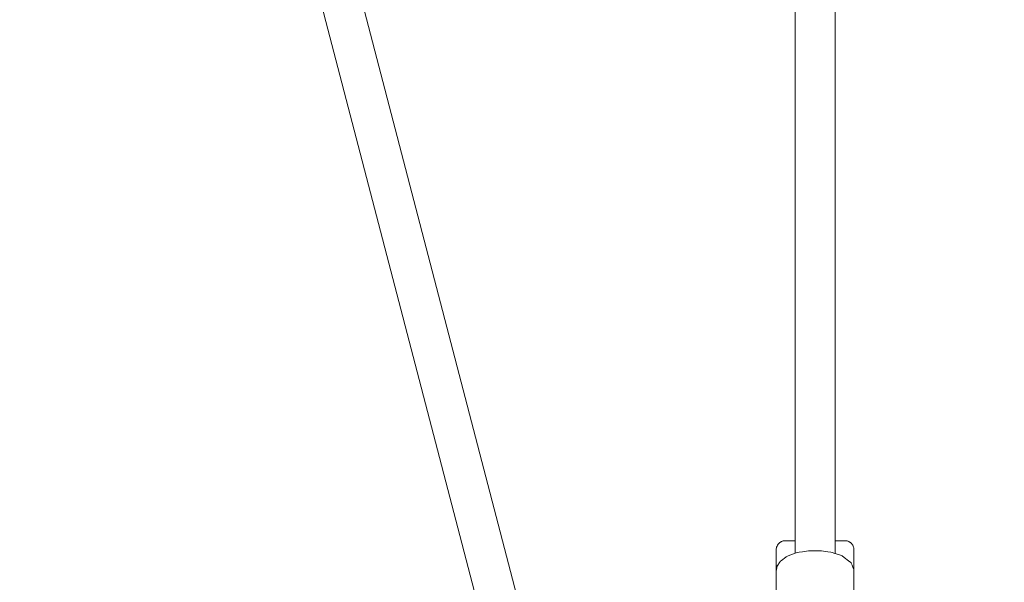
# Model space of a CAD drawing. Units: inches. Extents: x 5998 to 22805, y -18000 to 3.
# Drawn here: x 13589 to 14033, y -14191 to -13937 of the extents above; entities that cross this region are included whole.
import ezdxf

# ---------------------------------------------------------------- set-up
doc = ezdxf.new("R2010")
doc.units = ezdxf.units.IN
doc.header["$MEASUREMENT"] = 0
doc.layers.add('Logos & Title', color=7, linetype='Continuous')

# ---------------------------------------------------------------- blocks, each defined once
blk = doc.blocks.new('block 4853')
at = {"layer": 'Logos & Title', "color": 7, "lineweight": 20, "true_color": 0xffffff}
blk.add_lwpolyline([(13929.82, -14185.79), (13930.11, -14184.33), (13930.26, -14183.61), (13930.29, -14183.43), (13930.38, -14183.28), (13930.56, -14183), (13931.29, -14181.87), (13931.66, -14181.31), (13932.14, -14180.93), (13934.1, -14179.44), (13934.34, -14179.26), (13934.63, -14179.12), (13935.23, -14178.9), (13936.44, -14178.45), (13938.84, -14177.56), (13939.48, -14177.37), (13940.18, -14177.27), (13941.58, -14177.05), (13944.38, -14176.63), (13947.32, -14176.59), (13948.79, -14176.59), (13949.53, -14176.58), (13950.25, -14176.64), (13953.07, -14177.04), (13954.48, -14177.24), (13955.15, -14177.38), (13955.77, -14177.59), (13958.24, -14178.41), (13959.47, -14178.83), (13960.46, -14179.57), (13962.41, -14181.08), (13963.38, -14181.83), (13963.5, -14181.94), (13963.56, -14182.1), (13963.69, -14182.42), (13963.96, -14183.08), (13964.49, -14184.38), (13964.76, -14185.04), (13964.82, -14185.79)], dxfattribs=at)
blk = doc.blocks.new('block 4854')
at = {"layer": 'Logos & Title', "color": 7, "lineweight": 20, "true_color": 0xffffff}
blk.add_lwpolyline([(13964.82, -14229.03), (13964.82, -14185.79)], dxfattribs=at)
blk = doc.blocks.new('block 4855')
at = {"layer": 'Logos & Title', "color": 7, "lineweight": 20, "true_color": 0xffffff}
blk.add_lwpolyline([(13929.82, -14229.03), (13929.82, -14185.79)], dxfattribs=at)
blk = doc.blocks.new('block 4858')
at = {"layer": 'Logos & Title', "color": 7, "lineweight": 20, "true_color": 0xffffff}
blk.add_lwpolyline([(13938.32, -13554.84), (13938.32, -14177.65)], dxfattribs=at)
blk = doc.blocks.new('block 4859')
at = {"layer": 'Logos & Title', "color": 7, "lineweight": 20, "true_color": 0xffffff}
blk.add_lwpolyline([(13956.32, -13554.89), (13956.32, -14177.65)], dxfattribs=at)
blk = doc.blocks.new('block 4861')
at = {"layer": 'Logos & Title', "color": 7, "lineweight": 20, "true_color": 0xffffff}
blk.add_lwpolyline([(13929.82, -14176.05), (13929.99, -14174.94), (13930.02, -14174.81), (13930.07, -14174.7), (13930.17, -14174.49), (13930.38, -14174.07), (13930.48, -14173.86), (13930.5, -14173.81), (13930.53, -14173.78), (13930.58, -14173.72), (13930.79, -14173.48), (13931.01, -14173.24), (13931.11, -14173.12), (13931.17, -14173.06), (13931.21, -14173.02), (13931.81, -14172.61), (13931.88, -14172.55), (13931.92, -14172.53), (13931.95, -14172.52), (13932.02, -14172.48), (13932.17, -14172.42), (13932.46, -14172.3), (13932.61, -14172.24), (13932.65, -14172.23), (13932.67, -14172.22), (13932.69, -14172.21), (13932.88, -14172.17), (13933.07, -14172.13), (13933.17, -14172.11), (13933.22, -14172.1), (13933.25, -14172.09), (13933.36, -14172.08), (13933.48, -14172.06), (13933.53, -14172.06), (13933.58, -14172.06), (13933.6, -14172.05), (13933.65, -14172.05), (13933.68, -14172.05), (13933.72, -14172.05), (13933.79, -14172.05), (13933.87, -14172.05), (13934.23, -14172.05), (13934.58, -14172.04), (13934.76, -14172.04), (13934.84, -14172.04), (13935.03, -14172.04), (13936.53, -14172.04), (13936.9, -14172.04), (13937.09, -14172.04), (13937.19, -14172.04), (13937.32, -14172.04), (13938.32, -14172.03)], dxfattribs=at)
blk = doc.blocks.new('block 4862')
at = {"layer": 'Logos & Title', "color": 7, "lineweight": 20, "true_color": 0xffffff}
blk.add_lwpolyline([(13956.32, -14172.03), (13956.57, -14172.03), (13956.79, -14172.04), (13957.22, -14172.04), (13958.09, -14172.04), (13958.96, -14172.04), (13959.18, -14172.04), (13959.3, -14172.04), (13959.54, -14172.04), (13960.49, -14172.04), (13960.61, -14172.05), (13960.65, -14172.05), (13960.68, -14172.05), (13960.79, -14172.05), (13960.91, -14172.05), (13960.96, -14172.05), (13961.03, -14172.05), (13961.1, -14172.06), (13961.25, -14172.07), (13961.43, -14172.1), (13961.52, -14172.11), (13961.57, -14172.12), (13961.72, -14172.16), (13962.01, -14172.25), (13962.16, -14172.29), (13962.2, -14172.3), (13962.22, -14172.3), (13962.22, -14172.3), (13962.25, -14172.32), (13962.46, -14172.43), (13962.89, -14172.66), (13963.1, -14172.77), (13963.16, -14172.81), (13963.25, -14172.89), (13963.44, -14173.06), (13963.63, -14173.22), (13963.73, -14173.31), (13963.77, -14173.36), (13963.83, -14173.43), (13964.05, -14173.72), (13964.16, -14173.87), (13964.22, -14173.95), (13964.26, -14174.06), (13964.62, -14174.99), (13964.71, -14175.22), (13964.75, -14175.33), (13964.77, -14175.47), (13964.82, -14176.05)], dxfattribs=at)
blk = doc.blocks.new('block 4863')
at = {"layer": 'Logos & Title', "color": 7, "lineweight": 20, "true_color": 0xffffff}
blk.add_lwpolyline([(13964.82, -14185.79), (13964.82, -14176.05)], dxfattribs=at)
blk = doc.blocks.new('block 4864')
at = {"layer": 'Logos & Title', "color": 7, "lineweight": 20, "true_color": 0xffffff}
blk.add_lwpolyline([(13929.82, -14185.79), (13929.82, -14176.05)], dxfattribs=at)
blk = doc.blocks.new('block 5337')
at = {"layer": 'Logos & Title', "color": 7, "lineweight": 20, "true_color": 0xffffff}
blk.add_lwpolyline([(13596.75, -13438.98), (13802.04, -14226.18)], dxfattribs=at)
blk = doc.blocks.new('block 5338')
at = {"layer": 'Logos & Title', "color": 7, "lineweight": 20, "true_color": 0xffffff}
blk.add_lwpolyline([(13620.83, -13459.97), (13819.47, -14221.69)], dxfattribs=at)
blk = doc.blocks.new('block 4549')
at = {"layer": 'Logos & Title'}
for name in ['block 5337', 'block 5338', 'block 4858', 'block 4859', 'block 4861', 'block 4862', 'block 4864', 'block 4853', 'block 4863', 'block 4855', 'block 4854']:
    blk.add_blockref(name, (0, 0), dxfattribs=at)

msp = doc.modelspace()

# ---------------------------------------------------------------- linework, layer by layer
at = {"layer": 'Logos & Title', "color": 95, "lineweight": 9, "true_color": 0x37b34a}
msp.add_open_spline([(7291.66, -7935.24), (7291.66, -7935.24), (7682.06, -8614.86), (8063.06, -9278.1), (7722.03, -9872.54), (7373.13, -10480.66), (7302.16, -10604.2), (7081.17, -10977.04), (6954.31, -11412.25), (6954.31, -11877.08), (6954.31, -13257.79), (8073.6, -14377.08), (9454.31, -14377.08), (9454.31, -14377.08), (10238.11, -14378.79), (11003, -14380.46), (11347.52, -14973.39), (11700, -15579.99), (11770.98, -15702.52), (11983.38, -16080.3), (12296.83, -16407.75), (12699.37, -16640.15), (13895.1, -17330.51), (15424.08, -16920.82), (16114.44, -15725.09), (16114.44, -15725.09), (16507.82, -15047.16), (16891.71, -14385.58), (17577.46, -14383.67), (18279.03, -14381.72), (18420.93, -14381.33), (18854, -14386.46), (19294.31, -14278.72), (19696.85, -14046.32), (20892.58, -13355.96), (21302.27, -11826.99), (20611.91, -10631.25), (20611.91, -10631.25), (20220.16, -9948.47), (19837.86, -9282.16), (20173.04, -8702.52), (20515.79, -8109.8), (20596.59, -7970.37), (20820.55, -7595.74), (20949.26, -7157.61), (20949.26, -6689.41), (20949.26, -5308.7), (19829.97, -4189.41), (18449.26, -4189.41), (18449.26, -4189.41), (17662.07, -4187.28), (16893.88, -4185.2), (16511.5, -3521.86), (16119.26, -2841.4), (16119.26, -2841.4), (15505.27, -1777.95), (14227.95, -1336.25), (13111.68, -1737.19), (12981.33, -1780.01), (12781.03, -1845.73), (12642.45, -1891.2), (12038.92, -2062.4), (11498.92, -2459.69), (11160.48, -3045.89), (11160.48, -3045.89), (10791.9, -3684.29), (10502.28, -4185.91), (10023.67, -4185.56), (9612.81, -4185.24), (9492.42, -4185.11), (9056, -4178.46), (8612.2, -4286.07), (8206.72, -4520.17), (7010.99, -5210.53), (6601.3, -6739.5), (7291.66, -7935.24)], degree=3, knots=[0, 0, 0, 0, 1, 1, 1, 2, 2, 2, 3, 3, 3, 4, 4, 4, 5, 5, 5, 6, 6, 6, 7, 7, 7, 8, 8, 8, 9, 9, 9, 10, 10, 10, 11, 11, 11, 12, 12, 12, 13, 13, 13, 14, 14, 14, 15, 15, 15, 16, 16, 16, 17, 17, 17, 18, 18, 18, 19, 19, 19, 20, 20, 20, 21, 21, 21, 22, 22, 22, 23, 23, 23, 24, 24, 24, 25, 25, 25, 25], dxfattribs=at)
at = {"layer": 'Logos & Title', "color": 240, "lineweight": 9, "true_color": 0xec1c24}
msp.add_open_spline([(14709.97, -16370.32), (14147.22, -16598.42), (13488.92, -16573.99), (12922.31, -16246.86), (12591.27, -16055.73), (12334.06, -15785.83), (12160.69, -15474.5), (12075.7, -15326.73), (11639.25, -14569.18), (11260.41, -13911.62), (10422.63, -13915.03), (9444.48, -13919), (9444.48, -13919), (8317.82, -13919), (7404.48, -13005.66), (7404.48, -11879), (7404.48, -10901.19), (8092.42, -10084.06), (9010.7, -9885.21), (8903.33, -9547.6), (8883.97, -9182.9), (8962.3, -8828.55), (8566.87, -8149.88), (8149.2, -7433.18), (8149.2, -7433.18), (7734.98, -6715.74), (7980.8, -5798.35), (8698.23, -5384.14), (8929.14, -5250.83), (9180.75, -5185.88), (9429.63, -5183.02), (9441.9, -5183.16), (9448.23, -5183.18), (9448.23, -5183.18), (9448.23, -5183.18), (9989.6, -5184.12), (10467.73, -5184.9), (10494.96, -5125.08), (10525.31, -5066.03), (10558.85, -5007.94), (10558.85, -5007.94), (11556.84, -3309.37), (11556.84, -3309.37), (11818.87, -2855.52), (12228.96, -2540.44), (12690.88, -2389.93), (12829.87, -2336.26), (13010.42, -2266.48), (13137.6, -2217.32), (13709.83, -1969.18), (14388.15, -1985.99), (14969.83, -2321.83), (15301.8, -2513.49), (15559.52, -2784.37), (15732.77, -3096.77), (15820.58, -3249.47), (16248.23, -3993.18), (16619.72, -4639.24), (17463.05, -4644.06), (18447.67, -4649.68), (18447.67, -4649.68), (19574.33, -4649.68), (20487.67, -5563.02), (20487.67, -6689.68), (20487.67, -7072.95), (20381.98, -7431.52), (20198.15, -7737.85), (20083.15, -7936.03), (19386.99, -9136.96), (18992.23, -9817.95), (19366.73, -10475.2), (19742.95, -11135.51), (19742.95, -11135.51), (20157.16, -11852.95), (19911.35, -12770.33), (19193.91, -13184.55), (18963.26, -13317.71), (18711.95, -13382.66), (18463.34, -13385.65), (18450.52, -13385.51), (18443.91, -13385.51), (18443.91, -13385.51), (18443.91, -13385.51), (17678.86, -13384.81), (16919.4, -13384.11), (16912.96, -13395.37), (16906.44, -13406.76), (16899.85, -13418.28), (16466.7, -14175.4), (15709, -15500.17), (15709, -15500.17), (15472.8, -15909.28), (15116.3, -16205.62), (14709.97, -16370.32)], degree=3, knots=[0, 0, 0, 0, 1, 1, 1, 2, 2, 2, 3, 3, 3, 4, 4, 4, 5, 5, 5, 6, 6, 6, 7, 7, 7, 8, 8, 8, 9, 9, 9, 10, 10, 10, 11, 11, 11, 12, 12, 12, 13, 13, 13, 14, 14, 14, 15, 15, 15, 16, 16, 16, 17, 17, 17, 18, 18, 18, 19, 19, 19, 20, 20, 20, 21, 21, 21, 22, 22, 22, 23, 23, 23, 24, 24, 24, 25, 25, 25, 26, 26, 26, 27, 27, 27, 28, 28, 28, 29, 29, 29, 30, 30, 30, 31, 31, 31, 31], dxfattribs=at)

# ---------------------------------------------------------------- block references
at = {"layer": 'Logos & Title'}
msp.add_blockref('block 4549', (0, 0), dxfattribs=at)

doc.saveas('drawing.dxf')
